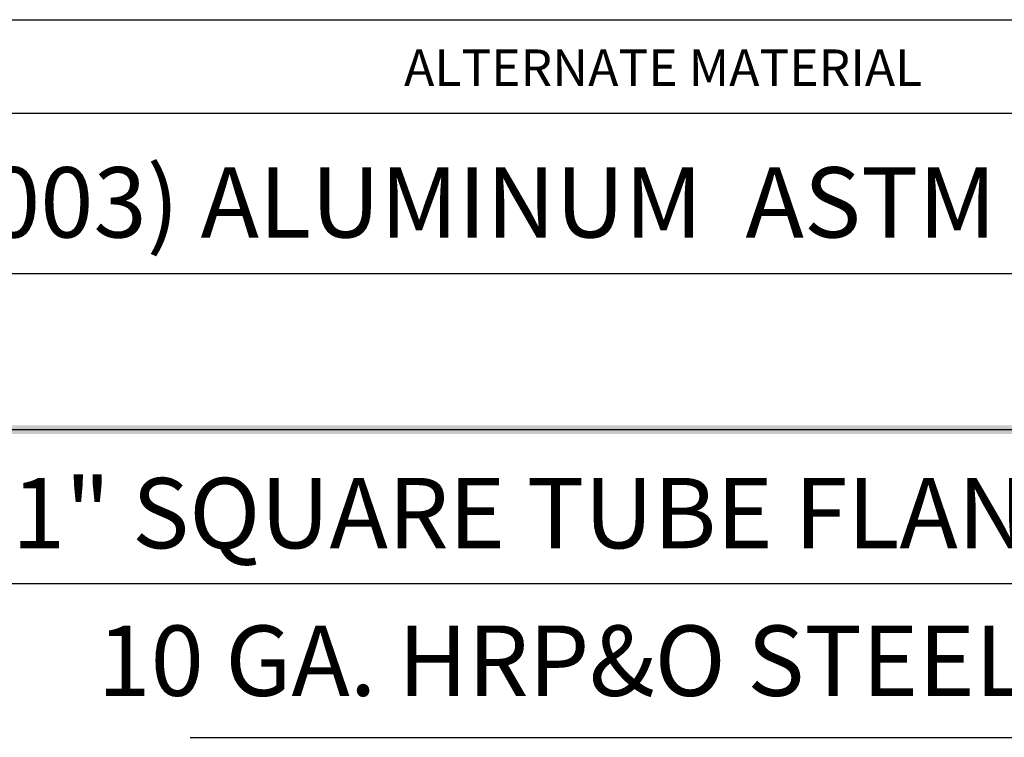
# Model space of a CAD drawing. Extents: x -1.2 to 9.7, y -2.8 to 11.2.
# Drawn here: x 3.4 to 5.4, y -1.3 to 0.2 of the extents above; entities that cross this region are included whole.
import ezdxf

# ---------------------------------------------------------------- set-up
doc = ezdxf.new("R2010")
doc.units = 0
doc.header["$LTSCALE"] = 0.4
doc.header["$MEASUREMENT"] = 0
doc.layers.get('0').update_dxf_attribs({"linetype": 'CONTINUOUS'})
doc.layers.add('DIM', color=1, linetype='CONTINUOUS')
doc.styles.add('BAVWM$0$STANDARD', font='txt')

# ---------------------------------------------------------------- blocks, each defined once
blk = doc.blocks.new('BAVWM')
for p, q in [((4.2136, 2.7852), (9.3938, 2.7852)), ((4.2136, 2.6394), (9.3938, 2.6394)), ((4.2136, 2.3894), (9.3938, 2.3894)), ((3.9371, 2.1461), (9.383, 2.1461)), ((3.9371, 1.9061), (9.383, 1.9061)), ((5.1228, 1.6661), (9.383, 1.6661))]:
    blk.add_line(p, q)
blk.add_trace([(3.9303, 2.1529), (3.9438, 2.1394), (9.383, 2.1529), (9.383, 2.1394)])
at = {"style": 'BAVWM$0$STANDARD'}
blk.add_text('ALTERNATE MATERIAL', height=0.056955, dxfattribs=at).set_placement((5.4566, 2.6819))

msp = doc.modelspace()

# ---------------------------------------------------------------- block references
at = {"color": 7, "xscale": 1.3, "yscale": 1.3, "zscale": 1.3}
msp.add_blockref('BAVWM', (-2.931, -3.4675), dxfattribs=at)

# ---------------------------------------------------------------- texts
at = {"layer": 'DIM', "color": 7}
for s, p in [('.125 (3003) ALUMINUM  ASTM B209', (2.7213, -0.2883)), ('1" SQUARE TUBE FLANGE WITH (4) HOLES', (3.3671, -0.9183)), ('10 GA. HRP&O STEEL  ASTM A569', (3.5406, -1.2175))]:
    msp.add_text(s, height=0.142611, dxfattribs=at).set_placement(p)

doc.saveas('drawing.dxf')
